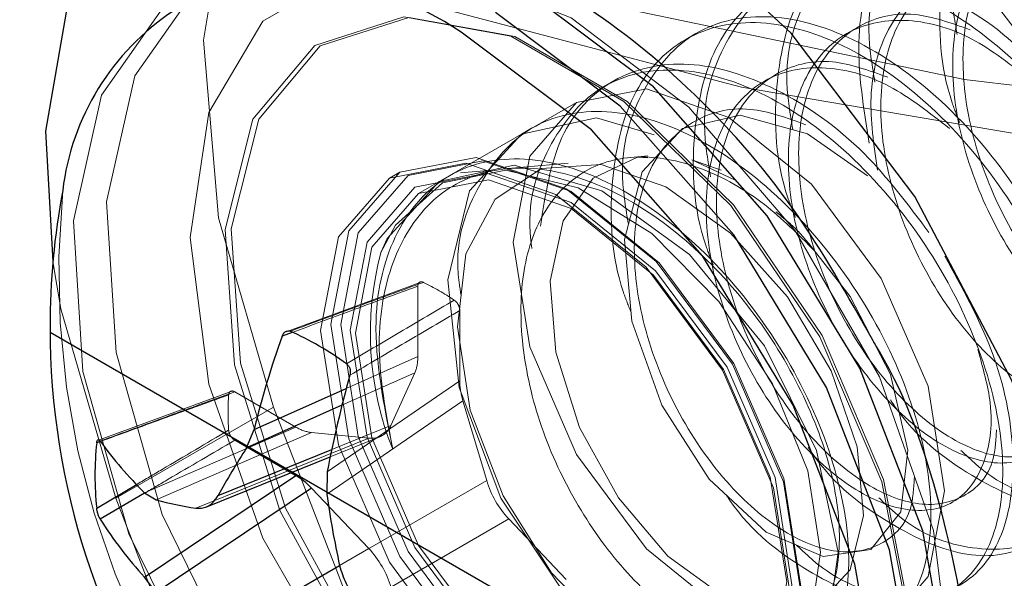
# Model space of a CAD drawing. Units: inches. Extents: x 3.3 to 19.7, y 2 to 14.1.
# Drawn here: x 17.3 to 17.3, y 10.3 to 10.3 of the extents above; entities that cross this region are included whole.
import ezdxf

# ---------------------------------------------------------------- set-up
doc = ezdxf.new("R2010")
doc.units = ezdxf.units.IN
doc.header["$MEASUREMENT"] = 0
doc.linetypes.add('DOT2', pattern=[0.025, 0, -0.025])
doc.linetypes.add('HIDDEN', pattern=[0.07500000000000001, 0.05, -0.025])

msp = doc.modelspace()

# ---------------------------------------------------------------- linework, layer by layer
at = {"color": 7, "linetype": 'HIDDEN', "lineweight": 18}
for p, q in [((17.34331528527552, 10.34981656602717), (17.34321861579237, 10.34976075992241)), ((17.34254192941022, 10.34937011718906), (17.34244525992707, 10.3493143110843)), ((17.34219004261805, 10.34916697726789), (17.34070519935667, 10.34830979549873)), ((17.34176857354492, 10.34892366835095), (17.34167190406177, 10.34886786224619)), ((17.3428623955958, 10.34866462792639), (17.34270091039936, 10.3486498400254)), ((17.34211121129367, 10.3485958387164), (17.34154796189606, 10.34854425952209)), ((17.3435520396911, 10.34852849106694), (17.3432750997339, 10.34862704411009)), ((17.34367743943029, 10.34843746662233), (17.3432750997339, 10.34862704411009)), ((17.3405270090119, 10.34851001255397), (17.34043166970082, 10.34845497434121)), ((17.34135490930346, 10.34852658085749), (17.34109809253608, 10.34850306303038)), ((17.34214035683791, 10.34832761641682), (17.3420934063018, 10.34835472919614)), ((17.34071831779879, 10.34747337227761), (17.3394591792353, 10.34700704857252)), ((17.34069739586612, 10.34743724979183), (17.34069739586612, 10.34677385378722)), ((17.34109240722327, 10.3465458185846), (17.34109240722327, 10.34720921458921)), ((17.34002405449148, 10.34647379106406), (17.34069739586612, 10.34677385378722)), ((17.34066807766641, 10.34662057535495), (17.33998313174648, 10.34631534127059)), ((17.34066807766641, 10.34662057535495), (17.34044451684521, 10.34612638141626)), ((17.34109240722327, 10.3465458185846), (17.33984455050106, 10.34568989692757)), ((17.33894045120342, 10.34644677336824), (17.3376914489641, 10.34598709955333)), ((17.33954895620186, 10.34611065815763), (17.33897446952999, 10.34644230225406)), ((17.33984039769317, 10.34547981020957), (17.34112172542298, 10.34635869007948)), ((17.34134528624418, 10.34560637831082), (17.34112172542298, 10.34635869007948)), ((17.33785363120452, 10.34544110444875), (17.3393384744659, 10.34629828621791)), ((17.3393384744659, 10.34629828621791), (17.34080298533771, 10.34252366167391)), ((17.33954895620186, 10.34611065815763), (17.3381253880845, 10.34549174933891)), ((17.33823459654904, 10.34542391614414), (17.33969634874506, 10.34605942582848)), ((17.34023607231162, 10.34600600983037), (17.33969634874506, 10.34605942582848)), ((17.33988704716197, 10.34590041203974), (17.34044451684521, 10.34612638141626)), ((17.34023607231162, 10.34600600983037), (17.33860906015193, 10.34534650325203)), ((17.33897446952999, 10.34598615771853), (17.33950346696925, 10.34568077399712)), ((17.33987242598327, 10.34583033089836), (17.34033831571324, 10.34601917849846)), ((17.34134528624418, 10.34560637831082), (17.33996054913173, 10.34480700932475)), ((17.33969634874506, 10.34553557014316), (17.34023607231162, 10.34496583457548)), ((17.33785363120452, 10.34544110444875), (17.33906378033949, 10.3423220708419)), ((17.34016899366532, 10.34444597280308), (17.34155373077777, 10.34524534178914)), ((17.34209345434433, 10.34467560622146), (17.34155373077777, 10.34524534178914)), ((17.33996061956055, 10.34480681523827), (17.34023607231162, 10.34496583457548))]:
    msp.add_line(p, q, dxfattribs=at)
at = {"color": 7, "linetype": 'DOT2', "lineweight": 25, "ltscale": 0.3125}
msp.add_line((17.34987356314083, 10.33970653597815), (17.33723561450476, 10.34700226843172), dxfattribs=at)
at = {"color": 7, "linetype": 'Continuous', "lineweight": 25}
for p, q in [((17.33951389292531, 10.34700162258051), (17.33941989054733, 10.34696688336243)), ((17.33915642114809, 10.34608714554736), (17.34002405449148, 10.34647379106406)), ((17.33998313174648, 10.34631534127059), (17.33908576969628, 10.34591544767936)), ((17.33908576969628, 10.34591544767936), (17.33915642114809, 10.34608714554736)), ((17.33770626398636, 10.34597361836985), (17.33767511934393, 10.34596225700924)), ((17.33881750468552, 10.34546687483792), (17.33988704716197, 10.34590041203974)), ((17.33870354021706, 10.34535652506505), (17.33987242598327, 10.34583033089836)), ((17.33984455050106, 10.34568989692757), (17.33984039769317, 10.34547981020957)), ((17.3381253880845, 10.34469712296069), (17.33954895620186, 10.3456545136221)), ((17.33950346696925, 10.34568077399712), (17.33954895620186, 10.3456545136221)), ((17.33767511934393, 10.34534732305714), (17.33805591479073, 10.34557291757642)), ((17.33969634874506, 10.34553557014316), (17.33823459654904, 10.34455249958636)), ((17.33812524847125, 10.34548744561353), (17.3377086247336, 10.34524191531795)), ((17.3381253880845, 10.34549174933891), (17.33823459654904, 10.34542391614414)), ((17.33860906015193, 10.34402655771485), (17.33996061956055, 10.34480681523827)), ((17.33823459654904, 10.34455249958636), (17.3381253880845, 10.34469712296069))]:
    msp.add_line(p, q, dxfattribs=at)
at = {"color": 7, "linetype": 'HIDDEN', "lineweight": 18, "flags": 128}
for points in [[(17.36652084359724, 10.37346972299054), (17.36363013281597, 10.37453488885601), (17.3605064709692, 10.37535199432632), (17.35721331254976, 10.3759044406095), (17.35381755522703, 10.37618100523638), (17.35038818087842, 10.37617607003542), (17.34699485428225, 10.37588973526095), (17.34370650793785, 10.37532781755665), (17.34058994176141, 10.3745017317954), (17.33770846610333, 10.37342825919605), (17.33512061565322, 10.3721292064274), (17.33287896035808, 10.37063096262459), (17.33102903750936, 10.3689639633166), (17.32960842669214, 10.36716207215476), (17.32864598638836, 10.36526189300192), (17.3281612677416, 10.36330202635658), (17.32816411739261, 10.3613222852171), (17.32865447745313, 10.35936288631505), (17.32962238668208, 10.35746363314698), (17.33104818283929, 10.35566310740083), (17.33290290210717, 10.3539978852022), (17.3351488674655, 10.35250179410196), (17.33774045406765, 10.35120522589883), (17.34062501606988, 10.35013451925611), (17.34374395608622, 10.34931142465461), (17.3470339155437, 10.34875266255034), (17.35042806175715, 10.34846958371289), (17.35385744557744, 10.34846793864438), (17.35725240203384, 10.34874776076297), (17.3605439655178, 10.34930336572396), (17.36366527075974, 10.3501234668924), (17.36655291113921, 10.35119140462127), (17.36914822673564, 10.35248548467789), (17.37139849595403, 10.35397941894345), (17.37325800651848, 10.35564285943353), (17.37468898407775, 10.35744201479109), (17.37566235955856, 10.3593403367288), (17.37615835967855, 10.36129926247586), (17.37616690862366, 10.36327899814745), (17.37568783272946, 10.3652393271231), (17.37473086400898, 10.36714042701258), (17.37331544245538, 10.36894367861343), (17.37147032113516, 10.37061245042665)], [(17.36597035190469, 10.37315193090083), (17.36309687727024, 10.37419567244494), (17.35999109110945, 10.37498717713597), (17.35671898006902, 10.37550962838138), (17.35335006459373, 10.3757519259946), (17.34995592187009, 10.37570892203364), (17.34660866507179, 10.3753815301761), (17.3433794112173, 10.37477670630678), (17.34033677019228, 10.37390730073056), (17.33754538703925, 10.37279178515014), (17.33506456848582, 10.37145386020963), (17.33294702289281, 10.3699219519422), (17.33123774039335, 10.36822860782035), (17.32997303701653, 10.36640980524063), (17.32917978310389, 10.36450418713501), (17.32887483241256, 10.36255224094924), (17.32906466403432, 10.36059543843208), (17.32974524473844, 10.35867535451167), (17.33090211466316, 10.35683278397966), (17.33251069453517, 10.35510687475043), (17.33453680788953, 10.35353429611049), (17.3369374071952, 10.35214845962968), (17.33966148845835, 10.35097880928692), (17.34265117487137, 10.35005019589291), (17.34584294648446, 10.34938234910088), (17.34916898977312, 10.34898945822331), (17.3525586384287, 10.3488798707607), (17.35593987476009, 10.3490559150476), (17.35924085980745, 10.34951385078393), (17.36239145965851, 10.35024394850281), (17.36532473553882, 10.35123069628622), (17.36797836601692, 10.35245312933685), (17.37029597110793, 10.35388527540365), (17.37222831014283, 10.35549670659763), (17.37373432795338, 10.35725318587366), (17.37478202714506, 10.35911739444305), (17.37534914792503, 10.36104972466191), (17.37542364104182, 10.36300912154933), (17.37500392378793, 10.36495395505627), (17.37409891362667, 10.36684290455249), (17.37272783872855, 10.36863583673949), (17.37091982944263, 10.37029465833694)], [(17.34835805665826, 10.34562017210902), (17.34777190379218, 10.34740734674017), (17.34686111756321, 10.34913770588673), (17.34569699471617, 10.35067579627706), (17.34437066329727, 10.35190121552193), (17.34298594911069, 10.35271803726629), (17.34165124818928, 10.35306232034635), (17.34047104150558, 10.35290711413185), (17.33953771615557, 10.35226456823322), (17.33892433325628, 10.35118498142475), (17.33867890868965, 10.3497528642345), (17.33882065439824, 10.34808032342321), (17.3393384744659, 10.34629828621791)], [(17.33892445415436, 10.35047427957292), (17.33862649737049, 10.35026130390297), (17.33803266388483, 10.34941638536809), (17.33776838312113, 10.34823186313947), (17.33785713758505, 10.34681298721531), (17.33829104105296, 10.34528583094812), (17.33903153929759, 10.34378608887405), (17.34001283580025, 10.34244701965788), (17.34114773806037, 10.34138760547589), (17.34233540503167, 10.3407019799273), (17.3434703072918, 10.34045106385093), (17.34445160379446, 10.34065715224128), (17.34455868893768, 10.34071444116762)], [(17.34214000448782, 10.3499652317084), (17.3410319015366, 10.35040225776805), (17.34003226742285, 10.35039116835639), (17.33923895329849, 10.3499330489823), (17.33872961427735, 10.34907274356202), (17.3385541080116, 10.3478944647842), (17.33872961427735, 10.34651355078515), (17.33923895329849, 10.3450651750485), (17.34003226742285, 10.34369111468277), (17.3410319015366, 10.34252587229021), (17.34214000448782, 10.34168350991492), (17.34324810743904, 10.34124648385528), (17.34424774155281, 10.34125757326694), (17.34504105567718, 10.34171569264103), (17.34555039469831, 10.3425759980613), (17.34572590096404, 10.34375427683912), (17.34555039469831, 10.34513519083818), (17.34504105567718, 10.34658356657483), (17.34424774155281, 10.34795762694055), (17.34324810743904, 10.34912286933312), (17.34214000448782, 10.3499652317084)], [(17.33861139970009, 10.35029355708325), (17.33831344291621, 10.35008058141331), (17.33771960943055, 10.34923566287842), (17.33745532866688, 10.3480511406498), (17.33754408313078, 10.34663226472565), (17.33797798659868, 10.34510510845845), (17.33871848484332, 10.34360536638438), (17.33969978134597, 10.34226629716822), (17.3408346836061, 10.34120688298622), (17.3420223505774, 10.34052125743763), (17.34315725283752, 10.34027034136126), (17.34413854934018, 10.34047642975162), (17.34426872009048, 10.3405472659149)], [(17.34210443011802, 10.34207220289088), (17.341055159749, 10.34288012385698), (17.34011959410555, 10.34400487420099), (17.33939911624196, 10.34532456977086), (17.33897180111412, 10.3466962010744), (17.3388839549466, 10.34797113057682), (17.33914509723472, 10.34901119988396), (17.33972692915953, 10.34970370134806), (17.34056640020391, 10.34997359169021), (17.3415725406545, 10.34979162410406), (17.34263631958155, 10.34917751760109), (17.34364246003214, 10.34819782014974), (17.34448193107652, 10.34695869717043), (17.34506376300132, 10.34559442686496), (17.34532490528945, 10.34425284908974), (17.34523705912192, 10.34307934461345), (17.34480974399409, 10.3422010808549), (17.3440892661305, 10.34171323131998), (17.34315370048705, 10.34166866207558), (17.34210443011802, 10.34207220289088)], [(17.34214000448782, 10.34211645706872), (17.34109740307963, 10.34291924304441), (17.34016778371162, 10.34403684469138), (17.3394518850669, 10.34534815252981), (17.33902728587188, 10.34671106600836), (17.33893999803773, 10.34797789230386), (17.33919948055563, 10.34901135113035), (17.33977761446853, 10.34969945118822), (17.34061174999629, 10.34996762615922), (17.34161149561152, 10.34978681512408), (17.34266851336414, 10.34917661176403), (17.34366825897935, 10.34820314108142), (17.34450239450711, 10.34697189372965), (17.34508052842001, 10.34561629446407), (17.34534001093794, 10.34428324349938), (17.34525272310376, 10.34311719759204), (17.34482812390877, 10.34224451590916), (17.34411222526402, 10.34175976705214), (17.34318260589604, 10.34171548108129), (17.34214000448782, 10.34211645706872)], [(17.34159556195866, 10.34785303433202), (17.34175003214169, 10.34686710154174), (17.34218992600575, 10.34585292060417), (17.34284827369763, 10.34496489137348), (17.3436248477492, 10.34433820825003), (17.34440142180077, 10.34406827805848), (17.34505976949267, 10.34419619522356), (17.34549966335671, 10.34470248551647), (17.34565413353976, 10.34551007082964), (17.34549966335671, 10.34649600361992), (17.34505976949267, 10.34751018455749), (17.34440142180077, 10.34839821378818), (17.3436248477492, 10.34902489691163), (17.34284827369763, 10.34929482710318), (17.34218992600575, 10.3491669099381), (17.34175003214169, 10.34866061964519), (17.34159556195866, 10.34785303433202)], [(17.34492829495616, 10.34847508723592), (17.34436340260057, 10.34887120723258), (17.3437307192809, 10.3490464185172), (17.34318699773512, 10.34892226165183), (17.34280765611345, 10.34851339040696), (17.34264308721282, 10.34787780373642), (17.34271098663028, 10.3471080159624), (17.34299365876878, 10.34631697230856), (17.34344071083141, 10.3456208540136), (17.34397672466791, 10.34512139079081), (17.34451273850442, 10.34489037340143), (17.34495979056706, 10.34495872416203), (17.34524246270555, 10.34531178930214), (17.34531036212301, 10.34589156986792), (17.34514579322238, 10.34660555153718), (17.34476645160072, 10.34734078908625), (17.34443227419367, 10.34776997754624), (17.34443227419367, 10.34776997754624)], [(17.34292329903493, 10.34886375439098), (17.34237846000945, 10.34902360943403), (17.34167177757599, 10.34886778921657), (17.34118354897037, 10.34833359587128), (17.34098074404575, 10.34749810750573), (17.3410868794872, 10.34648427166307), (17.34147843860967, 10.34544218767311), (17.34208845155996, 10.34452625539004), (17.34281669086997, 10.34387166921421), (17.34354493017996, 10.34357383597027), (17.34415494313027, 10.34367385008297), (17.34454650225272, 10.3441522373235), (17.34465263769419, 10.34493191958429), (17.34444983276957, 10.34588994932218), (17.34396160416393, 10.34687622720737), (17.34325492173047, 10.34773635338569), (17.34243001293731, 10.34833513345675), (17.34160510414415, 10.34857716059593), (17.34089842171069, 10.34842134037846), (17.34041019310507, 10.34788714703317), (17.34035051078646, 10.34775431591831), (17.34035051078646, 10.34775431591831)], [(17.34199770700861, 10.34318454962049), (17.34115010484256, 10.34386855132231), (17.34043154242275, 10.34483780273873), (17.33995141436384, 10.34594474412791), (17.3397828158104, 10.34702085369779), (17.33995141436384, 10.34790230352131), (17.34043154242275, 10.3484549008532), (17.34115010484256, 10.348594517759), (17.34199770700861, 10.34829989883041), (17.34284530917467, 10.3476158971286), (17.34356387159447, 10.34664664571217), (17.34404399965338, 10.34553970432299), (17.34421259820683, 10.34446359475311), (17.34404399965338, 10.34358214492959), (17.34356387159447, 10.3430295475977), (17.34284530917467, 10.34288993069191), (17.34199770700861, 10.34318454962049)], [(17.34209304631969, 10.34835493704317), (17.34124544415364, 10.34864955597176), (17.34052688173383, 10.34850993906596), (17.3400467536749, 10.34795734173407), (17.33987815512146, 10.34707589191055), (17.3400467536749, 10.34599978234067), (17.34052688173383, 10.34489284095149), (17.34124544415364, 10.34392358953507), (17.34209304631969, 10.34323958783325), (17.34294064848575, 10.34294496890467), (17.34365921090553, 10.34308458581046), (17.34413933896446, 10.34363718314235), (17.34430793751791, 10.34451863296587), (17.34413933896446, 10.34559474253575), (17.34365921090553, 10.34670168392493), (17.34294064848575, 10.34767093534136), (17.34209304631969, 10.34835493704317)], [(17.34214000448782, 10.34832781985726), (17.34296963654092, 10.34765831975577), (17.34367296463455, 10.34670961755234), (17.34414291344218, 10.34562614455741), (17.34430793751791, 10.34457284971277), (17.34414291344218, 10.34371008761037), (17.34367296463455, 10.34316920595934), (17.34296963654092, 10.34303254908795), (17.34214000448782, 10.34332092176607), (17.34131037243474, 10.34399042186755), (17.34060704434109, 10.34493912407099), (17.34013709553348, 10.34602259706591), (17.33997207145775, 10.34707589191055), (17.34013709553348, 10.34793865401295), (17.34060704434109, 10.34847953566398), (17.34131037243474, 10.34861619253538), (17.34214000448782, 10.34832781985726)], [(17.3428629575443, 10.34864665895052), (17.34276452381619, 10.34865134364895), (17.34234848913484, 10.34845418943366), (17.34206378978049, 10.34805314611383), (17.34194293496691, 10.34748559318123), (17.3419970059761, 10.34681682972185), (17.34222034575409, 10.34610675623502), (17.34258521118772, 10.34544523316385), (17.34305006118445, 10.34489476287753), (17.34356056260046, 10.34452377543909), (17.34405361292821, 10.34437050474639), (17.34447416771843, 10.34445549014573), (17.34476510092044, 10.34476743232924), (17.34489209763912, 10.34527815051009), (17.34483297642809, 10.34592459185157), (17.34458629571748, 10.34663879206885), (17.34417579383505, 10.3473370076921), (17.34364030127997, 10.34793711175643), (17.34303233264749, 10.34837188336391), (17.34242166715852, 10.34858371535553), (17.34186235784393, 10.34854609951008), (17.34142557309608, 10.34825733555258), (17.34114984628117, 10.34774194385623), (17.34107030706423, 10.34705468766706), (17.34119036423727, 10.34626878127355), (17.34149934162682, 10.34546441483479), (17.34195634413606, 10.34473817697106), (17.3425150354378, 10.34415850291893), (17.3431041151212, 10.343801624642), (17.34365664143699, 10.3437013135776), (17.34410647663857, 10.34387430892385), (17.34439567841508, 10.34429844460608), (17.34448842937655, 10.3449324918942), (17.34436735889459, 10.34569779249654), (17.34403654829573, 10.34651879472957), (17.34353182993412, 10.34729170432083), (17.34289848464593, 10.34793221007537), (17.34220598225635, 10.34836296239701), (17.34152699445673, 10.34853020004956), (17.34093091361798, 10.34841019744713), (17.34048796444509, 10.34801270170498), (17.34035051078646, 10.34775431591831), (17.34035051078646, 10.34775431591831)], [(17.34214000448782, 10.34342387174109), (17.34134448960571, 10.34406583981876), (17.34067008465305, 10.34497552829899), (17.34021946167039, 10.34601444535699), (17.3400612239219, 10.3470244252885), (17.34021946167039, 10.34785170780443), (17.34067008465305, 10.34837034664106), (17.34134448960571, 10.348501383737), (17.34214000448782, 10.34822486988224), (17.34293551936993, 10.34758290180456), (17.34360992432259, 10.34667321332434), (17.34406054730527, 10.34563429626634), (17.34421878505377, 10.34462431633483), (17.34406054730527, 10.3437970338189), (17.34360992432259, 10.34327839498227), (17.34293551936993, 10.34314735788633), (17.34214000448782, 10.34342387174109)], [(17.34011071869728, 10.34699585256286), (17.34026518888031, 10.34600991977258), (17.34070508274437, 10.34499573883501), (17.34136343043625, 10.34410770960431), (17.34214000448782, 10.34348102648086), (17.34291657853941, 10.34321109628931), (17.34357492623129, 10.34333901345439), (17.34401482009533, 10.3438453037473), (17.34416929027838, 10.34465288906047), (17.34401482009533, 10.34563882185075), (17.34357492623129, 10.34665300278832), (17.34291657853941, 10.34754103201901), (17.34214000448782, 10.34816771514246), (17.34136343043625, 10.34843764533402), (17.34070508274437, 10.34830972816893), (17.34026518888031, 10.34780343787602), (17.34011071869728, 10.34699585256286)], [(17.33726262748707, 10.34766801358679), (17.33733581113686, 10.34722314165405), (17.33785363120452, 10.34544110444875)]]:
    msp.add_lwpolyline(points, dxfattribs=at)
at = {"color": 7, "linetype": 'Continuous', "lineweight": 25, "flags": 128}
for points in [[(17.34687321339688, 10.34476299033985), (17.34628706053079, 10.346550164971), (17.34537627430183, 10.34828052411756), (17.34421215145479, 10.34981861450789), (17.34288582003589, 10.35104403375276), (17.34150110584931, 10.35186085549713), (17.3401664049279, 10.35220513857719), (17.33898619824422, 10.35204993236269), (17.33805287289418, 10.35140738646405), (17.3374394899949, 10.35032779965558), (17.33719406542827, 10.34889568246534), (17.33726262748707, 10.34766801358679)], [(17.34455868893768, 10.34071444116762), (17.34519210203909, 10.34130193324048), (17.345626005507, 10.34232811522717), (17.34571475997091, 10.3436445174285), (17.34545047920722, 10.34513417173195), (17.34485664572156, 10.34666471581543), (17.34398602422513, 10.34810015412041), (17.34291597325855, 10.34931294165422), (17.34174157154603, 10.35019531692221)], [(17.34426872009048, 10.3405472659149), (17.34487904758481, 10.34112121075081), (17.34531295105272, 10.3421473927375), (17.34540170551664, 10.34346379493883), (17.34513742475295, 10.34495344924229), (17.34454359126729, 10.34648399332576), (17.34367296977085, 10.34791943163075), (17.34260291880428, 10.34913221916455), (17.34142851709176, 10.35001459443254)], [(17.34381221688579, 10.34043010260859), (17.34383299537619, 10.34044020959136), (17.3445575289064, 10.34107108948466), (17.34498207766618, 10.34207514758048), (17.34506891863511, 10.34336316891076), (17.34481033561204, 10.34482070712791), (17.34422930483331, 10.34631825356504), (17.34337745343344, 10.34772274464935), (17.34233047214758, 10.34890938518447), (17.34118138985761, 10.34977273695138)]]:
    msp.add_lwpolyline(points, dxfattribs=at)
at = {"color": 7, "linetype": 'Continuous', "lineweight": 25}
for centre, radius, start, end in [((17.33957858012348, 10.3476125529079), 0.002689868797084691, 53.42538597993478, 116.0943245599797), ((17.33970835588014, 10.34805399967967), 0.002370948440524647, 123.6247312788581, 173.0827525238859), ((17.34426396932104, 10.34705050961077), 0.007028520373083659, 169.4320852606532, 180), ((17.34426396932104, 10.34705050961077), 0.007028520373083659, 180, 250.5625382066677), ((17.33837060983874, 10.34445121143933), 0.002797321918832741, 53.69280103466141, 66.31257549813733), ((17.34782239068908, 10.34397112827138), 0.008920569331464314, 160.3772530492242, 166.2782741943143), ((17.35119851172327, 10.34350339658787), 0.0115625783963226, 164.4732332005825, 169.0996495039622), ((17.34075469271893, 10.34816403404685), 0.003748912965230999, 215.6570899086121, 225.4644876675391), ((17.34045617601654, 10.34565479003319), 0.002798001457748822, 173.6911367444916, 186.3088632555083), ((17.34572133245996, 10.34164260502303), 0.007892266946604498, 147.2212709564884, 151.0164097351298), ((17.33934822082429, 10.34986637884184), 0.004579916358066636, 255.9272420440089, 260.7123129548581), ((17.34924324421901, 10.34681187866768), 0.009496732552071504, 188.0632374061713, 192.1874962442737), ((17.34086191675468, 10.34722236040517), 0.003723629051568061, 212.1311364769111, 222.7004689155554)]:
    msp.add_arc(centre, radius, start, end, dxfattribs=at)
at = {"color": 7, "linetype": 'HIDDEN', "lineweight": 18}
for centre, radius, start, end in [((17.34515804839805, 10.34756665047557), 0.007841565955163034, 174.3435156617354, 245.6511078056158), ((17.34318538196644, 10.34699418196542), 0.002935012475851979, 164.9899588401029, 201.8600890377728), ((17.33957648552894, 10.34510595977457), 0.002642277629969391, 56.39669763903506, 63.60867889353791), ((17.34155453876251, 10.3462474938618), 0.002642921065725975, 176.3945950930114, 183.6054049070244)]:
    msp.add_arc(centre, radius, start, end, dxfattribs=at)
for centre, major_axis, ratio, start_param, end_param in [((17.3403079858177, 10.34699963273004), (-0.000277073753162892, 0.0004749550173035166), 0.5761059599189574, 3.530207336168909, 3.920727328048651), ((17.34148181727169, 10.34632199425558), (-0.0002764877108230397, 0.0004739076301499037), 0.5786287462344101, 0.7812741350824046, 1.171794126962709), ((17.33954810987511, 10.34656082308262), (-0.0002727419642349306, 0.0004774562495354497), 0.5761049764977263, 2.362619784069168, 2.753139775943612), ((17.34008542330696, 10.34650764561355), (-0.00027559048852974, 0.0004773874690374425), 0.573681117864587, 2.751241844319822, 3.532103924076957), ((17.34170437978242, 10.34557304193388), (-0.0002738233755858934, 0.000474328397577018), 0.5811058414760532, 1.180447607951566, 1.961309687707771), ((17.34008542330696, 10.34463813443075), (-0.0002738233755858934, 0.0004743283975785845), 0.5811058414746136, 4.322040261543008, 5.102902341300714)]:
    msp.add_ellipse(centre, major_axis=major_axis, ratio=ratio, start_param=start_param, end_param=end_param, dxfattribs=at)
at = {"color": 7, "linetype": 'Continuous', "lineweight": 25}
msp.add_ellipse((17.33954810987511, 10.34520532584519), major_axis=(-0.0002721274332248918, 0.0004764253085415964), ratio=0.5786277498371623, start_param=5.111554405300451, end_param=5.502074397174732, dxfattribs=at)
at = {"color": 7, "linetype": 'HIDDEN', "lineweight": 18}
for points, knots in [([(17.3498345855162, 10.34907314587838), (17.34969679950457, 10.34938873590523), (17.34941260980813, 10.35003965418684), (17.34868466491373, 10.35090635435312), (17.34784463854991, 10.35152124560404), (17.34699780485316, 10.35177031517175), (17.34627571324502, 10.35161130848502), (17.34577081877355, 10.35106334435946), (17.34558311663381, 10.3502090474767), (17.34561135255182, 10.34944798911971), (17.34577263460483, 10.34903854768989), (17.34579712829168, 10.34897636637479)], [0, 0, 0, 0, 0.1159007864367247, 0.2390504589106016, 0.3622001313844876, 0.4853498038583593, 0.6084994763322222, 0.7316491488061038, 0.8547988212799728, 0.9779484937538501, 1, 1, 1, 1]), ([(17.34577326399679, 10.34980554524005), (17.34574850782816, 10.34995079162046), (17.34566444943257, 10.35044396881083), (17.345885896206, 10.35111444859516), (17.3463674503381, 10.35166837445051), (17.34709579594739, 10.35182578370267), (17.34794095397887, 10.35157714214346), (17.34878142900261, 10.35096213629313), (17.34950925725704, 10.35009546591972), (17.34979346179298, 10.34944454384772), (17.34993125499935, 10.34912895198315)], [0, 0, 0, 0, 0.05673061799408011, 0.1926261206045271, 0.3285216232149902, 0.4644171258254316, 0.6003126284358797, 0.736208131046346, 0.872103633656804, 1, 1, 1, 1]), ([(17.34669258773694, 10.34725900081188), (17.34670451662438, 10.34724086515488), (17.34691858370533, 10.34691541593148), (17.34746774712275, 10.34650466140809), (17.34820235646837, 10.34618039362624), (17.34883321923436, 10.34628893808047), (17.34923523652665, 10.3467791127216), (17.34934565932626, 10.34758019314598), (17.34913876348432, 10.34856379037207), (17.34863909450469, 10.34957649947072), (17.34791529463137, 10.35045973316118), (17.34707006850352, 10.35107484637057), (17.34622532012929, 10.35132384026892), (17.34550008699513, 10.35116491430118), (17.34500567330518, 10.35061670296901), (17.34478418866378, 10.3497821507531), (17.34489373375528, 10.34910879777754), (17.3449466307395, 10.34878365001203)], [0, 0, 0, 0, 0.004217422126699909, 0.07568276988538242, 0.1471481176440745, 0.2186134654027642, 0.290078813161446, 0.3615441609201333, 0.4330095086788164, 0.5044748564375061, 0.5759402041961933, 0.6474055519548862, 0.7188708997135697, 0.7903362474722494, 0.8618015952309392, 0.9332669429896218, 0.9999999999999999, 0.9999999999999999, 0.9999999999999999, 0.9999999999999999]), ([(17.34499990813149, 10.34935909640194), (17.34497515153564, 10.34950434280012), (17.34489109168945, 10.34999752005082), (17.34511256118979, 10.35066799888991), (17.3455940184308, 10.35122192877509), (17.34632272340093, 10.35137932308093), (17.34716654088023, 10.35113073727721), (17.34801201875188, 10.35051552335123), (17.34873574254494, 10.34963228443248), (17.34923546410181, 10.34861969696357), (17.34944222571504, 10.34763561844679), (17.349332287253, 10.34683634155545), (17.34892846683919, 10.34633943407285), (17.34830433222167, 10.34625601745146), (17.34772895473869, 10.3464305798626), (17.3474211895498, 10.34672194362503), (17.34735536528353, 10.34678425998363)], [0, 0, 0, 0, 0.0328978153539148, 0.1117029704955789, 0.1905081256372511, 0.2693132807789114, 0.3481184359205756, 0.4269235910622503, 0.5057287462039202, 0.5845339013455924, 0.6633390564872564, 0.7421442116289205, 0.8209493667705884, 0.8997545219122607, 0.9785596770539349, 1, 1, 1, 1]), ([(17.3442265522662, 10.34891264756383), (17.34420179609754, 10.34905789394424), (17.34411773770197, 10.34955107113461), (17.3443391844754, 10.35022155091895), (17.34482073860748, 10.35077547677429), (17.3455490842168, 10.35093288602646), (17.34639424224827, 10.35068424446724), (17.34723471727199, 10.35006923861691), (17.34796254552645, 10.34920256824351), (17.34824675006236, 10.3485516461715), (17.34838454326875, 10.34823605430693)], [0, 0, 0, 0, 0.0567306179940971, 0.1926261206045427, 0.3285216232150022, 0.4644171258254413, 0.600312628435887, 0.7362081310463517, 0.8721036336568062, 1, 1, 1, 1]), ([(17.347442497223, 10.35074354785734), (17.34726479668873, 10.35080758835986), (17.34687158648021, 10.35094929518959), (17.34634940358695, 10.35080748962631), (17.3459609091414, 10.35039511705517), (17.34579345419438, 10.34974199333796), (17.34586435502423, 10.34895334075468), (17.34615560315666, 10.34814234816087), (17.34661574262804, 10.34742870919639), (17.34716624898585, 10.34691754787835), (17.34772016710223, 10.34667905277823), (17.34817007129793, 10.34675809016047), (17.34844050285181, 10.34703154261063), (17.34845855449413, 10.34732955069169), (17.34846430611151, 10.3474245020777)], [0, 0, 0, 0, 0.07302046072019387, 0.1615774015813405, 0.2501343424425492, 0.3386912833037585, 0.4272482241649677, 0.515805165026171, 0.6043621058873885, 0.6929190467485884, 0.7814759876098039, 0.8700329284710346, 0.9585898693322366, 1, 1, 1, 1]), ([(17.34838871987945, 10.34778156371318), (17.34836873690799, 10.34789426999249), (17.3482925513349, 10.34832396547055), (17.34785305244123, 10.34913407243004), (17.34714529883637, 10.35001220760266), (17.34629595855517, 10.35062868261665), (17.3454516205259, 10.35087732781448), (17.34472886016519, 10.35071843484419), (17.34422414503645, 10.35017044022273), (17.34403639427843, 10.34931615160715), (17.34406464118645, 10.34855509138139), (17.34422592292239, 10.34814565000548), (17.34425041656106, 10.34808346869857)], [0, 0, 0, 0, 0.04166004266657747, 0.1588299432743251, 0.2759998438820684, 0.3931697444898213, 0.5103396450975586, 0.6275095457052896, 0.7446794463130373, 0.861849346920773, 0.9790192475285165, 1, 1, 1, 1]), ([(17.34802171841735, 10.35026088258835), (17.34783457014034, 10.35040840446211), (17.34743781450717, 10.35072115184811), (17.34680777098407, 10.35088009665289), (17.34625262182675, 10.35075763191483), (17.34586426888682, 10.35033771771336), (17.34569678007392, 10.34968661178809), (17.34576767486171, 10.34889742966739), (17.34605898102818, 10.34808653743129), (17.34651889440554, 10.34737302657339), (17.3470702471054, 10.34686125247135), (17.34762100594758, 10.34662508040065), (17.34808270089807, 10.34669543844921), (17.34836747462964, 10.34706028288928), (17.34845333094573, 10.34759092321756), (17.34833625622757, 10.34800791971638), (17.3482878737856, 10.34818024820217)], [0, 0, 0, 0, 0.06566443652323, 0.1392090566142206, 0.2127536767052222, 0.2862982967962201, 0.3598429168872195, 0.4333875369782179, 0.5069321570692102, 0.5804767771602155, 0.6540213972512061, 0.7275660173422097, 0.8011106374332271, 0.8746552575242195, 0.9481998776152177, 1, 1, 1, 1]), ([(17.3434531964009, 10.34846619872573), (17.34342843614606, 10.34861144020931), (17.343344363876, 10.34910460077274), (17.34356602802396, 10.34977534105517), (17.34404665542887, 10.35032815633568), (17.34477843819091, 10.35048968461604), (17.34561077433863, 10.35022567751887), (17.34625606397111, 10.34982058500039), (17.34653003482916, 10.34947614334528), (17.3465716761699, 10.3494237910169)], [0, 0, 0, 0, 0.07459007647821272, 0.2532670641644061, 0.4319440518506207, 0.6106210395368069, 0.7892980272230018, 0.9679750149092207, 1, 1, 1, 1]), ([(17.3466691413577, 10.35029709901923), (17.34649144082343, 10.35036113952175), (17.34609823061491, 10.35050284635148), (17.34557604772165, 10.3503610407882), (17.3451875532761, 10.34994866821707), (17.34502009832908, 10.34929554449985), (17.34509099915893, 10.34850689191657), (17.34538224729136, 10.34769589932276), (17.34584238676274, 10.34698226035828), (17.34639289312055, 10.34647109904024), (17.34694681123694, 10.34623260394013), (17.34739671543263, 10.34631164132236), (17.34766714698651, 10.34658509377252), (17.34768519862883, 10.34688310185359), (17.34769095024621, 10.34697805323959)], [0, 0, 0, 0, 0.07302046072019282, 0.1615774015813382, 0.2501343424425456, 0.3386912833037536, 0.4272482241649616, 0.5158051650261636, 0.6043621058873798, 0.6929190467485784, 0.7814759876097926, 0.8700329284710221, 0.9585898693322228, 1, 1, 1, 1]), ([(17.34514587600634, 10.34636610313567), (17.34515780489378, 10.34634796747866), (17.34537187197469, 10.34602251825527), (17.3459210353966, 10.34561176373177), (17.34665564472208, 10.34528749595039), (17.34728650756209, 10.34539604040289), (17.34768852457841, 10.34588621505048), (17.34779894840783, 10.34668729545075), (17.34759204872263, 10.34767089276679), (17.34709239408626, 10.34868360152977), (17.34636854068315, 10.34956683647296), (17.34552351433122, 10.35018194500711), (17.34467802038308, 10.3504309563537), (17.34395556976866, 10.35027196526821), (17.34345077157369, 10.34972399695879), (17.34326304333421, 10.34886970121024), (17.34329128515199, 10.34810864259687), (17.34345256703479, 10.34769920117444), (17.34347706069576, 10.34763701986046)], [0, 0, 0, 0, 0.004144768215090027, 0.07437897597801227, 0.1446131837409433, 0.2148473915038721, 0.285081599266793, 0.3553158070297193, 0.425550014792641, 0.4957842225555704, 0.5660184303184966, 0.636252638081428, 0.7064868458443511, 0.7767210536072694, 0.8469552613701983, 0.9171894691331199, 0.9874236768960463, 1, 1, 1, 1]), ([(17.34724836255205, 10.34981443375024), (17.34706119692039, 10.34996195890431), (17.34666440449523, 10.35027471324459), (17.34603466236234, 10.35043360108175), (17.34547834229693, 10.35031135766424), (17.34509436043603, 10.34989061725821), (17.34491712877206, 10.34926576031954), (17.34498959315691, 10.34876575499854), (17.34502377242638, 10.34852991753668)], [0, 0, 0, 0, 0.1543228827325163, 0.3271655717564518, 0.5000082607804132, 0.6728509498043659, 0.8456936388283224, 0.9999999999999999, 0.9999999999999999, 0.9999999999999999, 0.9999999999999999]), ([(17.3426798405356, 10.34801974988762), (17.34265508393972, 10.3481649962858), (17.34257102409356, 10.3486581735365), (17.34279249359389, 10.34932865237559), (17.3432739508349, 10.34988258226077), (17.34400265580504, 10.3500399765666), (17.34484647328433, 10.34979139076288), (17.34569195115596, 10.3491761768369), (17.34641567494905, 10.34829293791815), (17.3469153965059, 10.34728035044925), (17.34712215811915, 10.34629627193246), (17.34701221965708, 10.34549699504113), (17.34660839924328, 10.34500008755852), (17.34598426462577, 10.34491667093714), (17.34540888714277, 10.34509123334828), (17.34510112195388, 10.34538259711071), (17.34503529768763, 10.34544491346931)], [0, 0, 0, 0, 0.0328978153539148, 0.111702970495579, 0.1905081256372511, 0.2693132807789115, 0.3481184359205756, 0.4269235910622509, 0.5057287462039202, 0.5845339013455924, 0.6633390564872564, 0.7421442116289206, 0.8209493667705884, 0.8997545219122606, 0.9785596770539349, 1, 1, 1, 1]), ([(17.3458957854924, 10.34985065018112), (17.34571808495813, 10.34991469068365), (17.34532487474961, 10.35005639751337), (17.34480269185633, 10.34991459195009), (17.3444141974108, 10.34950221937896), (17.34424674246378, 10.34884909566174), (17.34431764329361, 10.34806044307846), (17.34460889142606, 10.34724945048465), (17.34506903089744, 10.34653581152017), (17.34561953725525, 10.34602465020214), (17.34617345537164, 10.34578615510202), (17.34662335956733, 10.34586519248425), (17.34689379112119, 10.34613864493442), (17.34691184276353, 10.34643665301548), (17.34691759438089, 10.34653160440148)], [0, 0, 0, 0, 0.07302046072017562, 0.161577401581321, 0.2501343424425285, 0.3386912833037364, 0.4272482241649457, 0.5158051650261464, 0.6043621058873626, 0.6929190467485612, 0.7814759876097755, 0.870032928471005, 0.9585898693322071, 1, 1, 1, 1]), ([(17.34437252014104, 10.34591965429756), (17.34438444902849, 10.34590151864055), (17.34459851610939, 10.34557606941716), (17.3451476795313, 10.34516531489366), (17.34588228885678, 10.34484104711228), (17.34651315169679, 10.34494959156478), (17.34691516871311, 10.34543976621238), (17.34702559254253, 10.34624084661265), (17.34681869285733, 10.34722444392868), (17.34631903822097, 10.34823715269166), (17.34559518481785, 10.34912038763485), (17.34475015846592, 10.349735496169), (17.34390466451776, 10.34998450751559), (17.34318221390336, 10.3498255164301), (17.34267741570839, 10.34927754812068), (17.34248968746891, 10.34842325237213), (17.34251792928669, 10.34766219375876), (17.34267921116947, 10.34725275233634), (17.34270370483046, 10.34719057102236)], [0, 0, 0, 0, 0.004144768215090608, 0.07437897597801221, 0.1446131837409432, 0.214847391503872, 0.2850815992667928, 0.3553158070297191, 0.4255500147926413, 0.4957842225555701, 0.5660184303184962, 0.6362526380814282, 0.7064868458443506, 0.7767210536072694, 0.8469552613701983, 0.9171894691331199, 0.9874236768960463, 1, 1, 1, 1]), ([(17.34647500668676, 10.34936798491213), (17.34628785840974, 10.34951550678589), (17.34589110277655, 10.3498282541719), (17.34526105925345, 10.34998719897667), (17.34470591009615, 10.34986473423861), (17.34431755715622, 10.34944482003715), (17.34415006834332, 10.34879371411187), (17.34422096313111, 10.34800453199118), (17.34451226929756, 10.34719363975508), (17.34497218267492, 10.34648012889717), (17.3455235353748, 10.34596835479514), (17.34607429421696, 10.34573218272443), (17.34653598916747, 10.345802540773), (17.34682076289905, 10.34616738521306), (17.34690661921513, 10.34669802554134), (17.34678954449697, 10.34711502204016), (17.34674116205499, 10.34728735052595)], [0, 0, 0, 0, 0.06566443652319003, 0.1392090566141836, 0.2127536767051883, 0.2862982967961903, 0.3598429168871918, 0.4333875369781933, 0.5069321570691887, 0.5804767771601971, 0.6540213972511907, 0.7275660173421984, 0.8011106374332176, 0.8746552575242131, 0.9481998776152145, 1, 1, 1, 1]), ([(17.34185120165557, 10.34800214322065), (17.34189775612633, 10.34829989769363), (17.3419909645067, 10.34889604263334), (17.3425080204889, 10.34943235207888), (17.34322813869919, 10.34959519531125), (17.34407033686191, 10.34934205293753), (17.34489116752716, 10.3487674168694), (17.34531226251799, 10.34820452330416), (17.34550715203401, 10.34794400713349)], [0, 0, 0, 0, 0.1703013571632055, 0.340966472435095, 0.5116315877069588, 0.6822967029788309, 0.8529618182507271, 0.9999999999999999, 0.9999999999999999, 0.9999999999999999, 0.9999999999999999]), ([(17.34570165082146, 10.34892153607403), (17.34551450254444, 10.34906905794779), (17.34511774691125, 10.34938180533379), (17.34448770338815, 10.34954075013856), (17.34393255423085, 10.34941828540051), (17.34354420129092, 10.34899837119904), (17.34337671247802, 10.34834726527376), (17.34344760726581, 10.34755808315307), (17.34373891343227, 10.34674719091697), (17.34419882680962, 10.34603368005906), (17.3447501795095, 10.34552190595703), (17.34530093835166, 10.34528573388633), (17.34576263330218, 10.34535609193489), (17.34604740703375, 10.34572093637496), (17.34613326334983, 10.34625157670324), (17.34601618863165, 10.34666857320205), (17.34596780618969, 10.34684090168784)], [0, 0, 0, 0, 0.06566443652323, 0.1392090566142206, 0.2127536767052222, 0.2862982967962201, 0.3598429168872195, 0.4333875369782179, 0.5069321570692102, 0.5804767771602155, 0.6540213972512061, 0.7275660173422097, 0.8011106374332271, 0.8746552575242195, 0.9481998776152177, 1, 1, 1, 1]), ([(17.3451224296271, 10.34940420134301), (17.34494472909283, 10.34946824184554), (17.34455151888429, 10.34960994867526), (17.34402933599103, 10.34946814311198), (17.34364084154548, 10.34905577054085), (17.34347338659849, 10.34840264682364), (17.34354428742831, 10.34761399424035), (17.34383553556076, 10.34680300164655), (17.34429567503214, 10.34608936268207), (17.34484618138995, 10.34557820136403), (17.34540009950634, 10.34533970626391), (17.34585000370203, 10.34541874364615), (17.34612043525589, 10.34569219609631), (17.34613848689821, 10.34599020417737), (17.34614423851559, 10.34608515556338)], [0, 0, 0, 0, 0.07302046072019387, 0.1615774015813405, 0.2501343424425492, 0.3386912833037585, 0.4272482241649677, 0.515805165026171, 0.6043621058873885, 0.6929190467485884, 0.7814759876098039, 0.8700329284710346, 0.9585898693322366, 1, 1, 1, 1]), ([(17.34359916427574, 10.34547320545945), (17.34361109316319, 10.34545506980244), (17.34382516024422, 10.34512962057902), (17.34437432365388, 10.34471886605936), (17.34510893303424, 10.34439459826075), (17.34573979567253, 10.34450314277657), (17.34614181344083, 10.3449933171881), (17.34625223446414, 10.34579439846931), (17.34604534525137, 10.34677799249766), (17.34554565153141, 10.34779071353043), (17.34482194399028, 10.34867390268217), (17.34397637327392, 10.34928918211233), (17.3431329109215, 10.34953755566633), (17.34240287828861, 10.34938094485521), (17.34192637657184, 10.3488240932409), (17.34171616146321, 10.34823562507212), (17.3417638017876, 10.34784365357236), (17.34177001343876, 10.34779254581318)], [0, 0, 0, 0, 0.004467692549803448, 0.08017393967390055, 0.1558801867980077, 0.2315864339221126, 0.3072926810462088, 0.382998928170311, 0.4587051752944087, 0.5344114224185135, 0.6101176695426155, 0.6858239166667237, 0.7615301637908217, 0.8372364109149159, 0.9129426580390207, 0.9886489051631179, 1, 1, 1, 1]), ([(17.3443490737618, 10.34895775250491), (17.34417137322751, 10.34902179300743), (17.34377816301899, 10.34916349983716), (17.34325598012574, 10.34902169427387), (17.34286748568018, 10.34860932170274), (17.34270003073319, 10.34795619798553), (17.34277093156301, 10.34716754540225), (17.34306217969546, 10.34635655280844), (17.34352231916684, 10.34564291384396), (17.34407282552465, 10.34513175252592), (17.34462674364104, 10.3448932574258), (17.34507664783673, 10.34497229480804), (17.3453470793906, 10.3452457472582), (17.34536513103291, 10.34554375533926), (17.34537088265029, 10.34563870672527)], [0, 0, 0, 0, 0.07302046072019282, 0.1615774015813382, 0.2501343424425456, 0.3386912833037536, 0.4272482241649616, 0.5158051650261636, 0.6043621058873798, 0.6929190467485784, 0.7814759876097926, 0.8700329284710221, 0.9585898693322228, 1, 1, 1, 1]), ([(17.34110426469761, 10.34734809756729), (17.34109358670029, 10.34741751090444), (17.34102983389026, 10.34783194211007), (17.34125156315543, 10.34843305062093), (17.34172568989452, 10.34899040990696), (17.3424563596214, 10.34914688167919), (17.34329964857558, 10.34889855660905), (17.3441452757909, 10.34828322228235), (17.34486893073442, 10.34740020423291), (17.34536877834583, 10.34638685368749), (17.34557510459047, 10.34540560660747), (17.34546678154822, 10.34459576704556), (17.34505693482375, 10.3441382788085), (17.34464193867965, 10.34397926563472), (17.34438137153528, 10.34408958286112), (17.34436448266311, 10.3440967331622)], [0, 0, 0, 0, 0.01785082603186579, 0.1065780678106647, 0.1953053095894742, 0.2840325513682695, 0.3727597931470692, 0.4614870349258806, 0.5502142767046868, 0.6389415184834947, 0.7276687602622951, 0.8163960020410947, 0.9051232438198983, 0.9938504855987071, 1, 1, 1, 1]), ([(17.34046140908624, 10.34590135536369), (17.34040399813315, 10.34620251289701), (17.34028857611478, 10.34680797593973), (17.34039784823404, 10.3476041419311), (17.34072721575346, 10.34820346621773), (17.34124321234302, 10.34853790483641), (17.34189755217788, 10.34857865319773), (17.3426121078324, 10.34832951776645), (17.34331045762, 10.34782899441084), (17.34392239782594, 10.34714305509214), (17.34437878468035, 10.34635710140003), (17.34464501762371, 10.34556974778895), (17.34469209180736, 10.34486828676631), (17.34453270325289, 10.34434490647267), (17.3441886006356, 10.34404958264914), (17.34371493176096, 10.34402323125102), (17.34317257477079, 10.34426383017703), (17.342630049362, 10.34473769227912), (17.34216267688383, 10.34539700513876), (17.34181688351925, 10.34615533609949), (17.34165117590189, 10.34693586270222), (17.34167115829259, 10.34764581944928), (17.3418898605752, 10.34821047988208), (17.34227610286199, 10.34857170554924), (17.34278809011367, 10.34869492384949), (17.34337349791573, 10.34857411311422), (17.34394601328215, 10.34825422005806), (17.3442777696742, 10.34792384073948), (17.34443227419367, 10.34776997754624)], [0, 0, 0, 0, 0.04303101744929154, 0.08651183475114116, 0.1293886923219071, 0.1719169713489198, 0.21414447131181, 0.2557178458856765, 0.2972915246973634, 0.3379055828964902, 0.3785537409661984, 0.4184931031120916, 0.4581904092181042, 0.4974786034245981, 0.5362223663343051, 0.5748584525576638, 0.6126449576368045, 0.6504627689372161, 0.6874594070993069, 0.7243285848130337, 0.7606720680604809, 0.796589724244414, 0.8322805116402504, 0.8672430024595742, 0.902233177743008, 0.9362803061155355, 0.9703246691836173, 1, 1, 1, 1]), ([(17.34046140908624, 10.34590135536369), (17.34037799758413, 10.34631787206934), (17.34022383760015, 10.34708767248101), (17.34046180250954, 10.34799427425937), (17.34095672975392, 10.3485419049136), (17.34168182563785, 10.34870098498556), (17.34252660945856, 10.34845195534827), (17.34337183105077, 10.34783683099045), (17.3440956136202, 10.34695367763263), (17.34459535635103, 10.34594065835186), (17.34480197449207, 10.34495822152162), (17.34469258874477, 10.34415280969597), (17.34428670094415, 10.34367880026407), (17.34378345107492, 10.34354092986987), (17.34342543069221, 10.34371078615984), (17.34331445191897, 10.34376343802995)], [0, 0, 0, 0, 0.09336127239646341, 0.1725490117228872, 0.251736751049319, 0.3309244903757388, 0.4101122297021626, 0.4892999690285975, 0.5684877083550264, 0.6476754476814582, 0.726863187007882, 0.8060509263343058, 0.8852386656607331, 0.964426404987165, 1, 1, 1, 1]), ([(17.34443227419367, 10.34776997754624), (17.34437597109224, 10.3478402343426), (17.34426186064885, 10.34798262497437), (17.34413199979747, 10.34808484534162), (17.34406621343805, 10.3481366292761)], [0, 0, 0, 0, 0.4934088394161331, 1, 1, 1, 1]), ([(17.34565760476512, 10.34771863377932), (17.34581937560189, 10.34742559554403), (17.34616245837321, 10.34680412153871), (17.34634515550193, 10.34584825843644), (17.34623984111119, 10.34505096552701), (17.34583478085225, 10.34455352608238), (17.345210981544, 10.34447025332718), (17.34463552727127, 10.34464478279129), (17.34432776538272, 10.34493614796974), (17.34426194182234, 10.3449984646312)], [0, 0, 0, 0, 0.1447407038075682, 0.3069653515973234, 0.4691899993870786, 0.6314146471768411, 0.7936392949666143, 0.955863942756389, 1, 1, 1, 1]), ([(17.33949442495092, 10.3470128612029), (17.33970212778181, 10.34708935065074), (17.34012101445193, 10.347243611476), (17.34053982908307, 10.34739601955105), (17.34075097660349, 10.34747285685505)], [0, 0, 0, 0, 0.4958449282645738, 1, 1, 1, 1]), ([(17.34075097660349, 10.34747285685505), (17.34074452877813, 10.34747530134857), (17.34073163158421, 10.34748019092065), (17.34071507066931, 10.34747682343169), (17.34070312569353, 10.34746573961641), (17.34069794605132, 10.34745103028131), (17.34069752585498, 10.34744050562307), (17.34069739586612, 10.34743724979183)], [0, 0, 0, 0, 0.2255496587621977, 0.4511532992208261, 0.6755815286455008, 0.8996402762551591, 1, 1, 1, 1]), ([(17.34769330591031, 10.34747938818698), (17.34775699022827, 10.34723734224354), (17.34790710932483, 10.34666678233931), (17.34777917044113, 10.34594519665026), (17.34738347562967, 10.34544606557052), (17.346757143488, 10.34536325030867), (17.34618226926368, 10.34553767500146), (17.34587448244526, 10.34582904468287), (17.34580865355293, 10.34589136230742)], [0, 0, 0, 0, 0.1470974901507952, 0.3467437987129796, 0.546390107275173, 0.7460364158373777, 0.9456827243995877, 1, 1, 1, 1]), ([(17.34069739586612, 10.34743724979183), (17.34048679661209, 10.34736015808278), (17.34009236680997, 10.3472157735849), (17.3396977913566, 10.34706970177097), (17.33951389292531, 10.34700162258051)], [0, 0, 0, 0, 0.5339334220717935, 1, 1, 1, 1]), ([(17.34103882648587, 10.34730668465503), (17.34086883604374, 10.34720608891971), (17.34053165539413, 10.34700655455205), (17.34019424744233, 10.34680525706542), (17.34002694452764, 10.34670544419482)], [0, 0, 0, 0, 0.5041524249456175, 1, 1, 1, 1]), ([(17.34109240722327, 10.34720921458921), (17.34109177154522, 10.34721710036181), (17.34109050003694, 10.34723287379487), (17.34108053608472, 10.34725863752962), (17.34106587411391, 10.34728216370381), (17.34105096304204, 10.34729802162002), (17.34104169391788, 10.34730463789123), (17.34103882648587, 10.34730668465503)], [0, 0, 0, 0, 0.2255496071582363, 0.4511532112328229, 0.675581177289013, 0.8996400416343043, 1, 1, 1, 1]), ([(17.3400579038138, 10.34659856614355), (17.3402321988954, 10.34670189333036), (17.34057709679455, 10.3469063588226), (17.34092186738073, 10.34710898573322), (17.34109240722327, 10.34720921458921)], [0, 0, 0, 0, 0.505352691405625, 1, 1, 1, 1]), ([(17.3377086247336, 10.34597866948925), (17.33792151216404, 10.3460570051677), (17.33834277722125, 10.34621201706293), (17.33876541358843, 10.34636609032811), (17.33897446952999, 10.34644230225406)], [0, 0, 0, 0, 0.5053526914056409, 1, 1, 1, 1]), ([(17.33897446952999, 10.34644230225406), (17.3389679584079, 10.3464453269873), (17.33895493460493, 10.34645137717789), (17.33893760493121, 10.3464498753813), (17.33892456156438, 10.34644047405397), (17.3389182832743, 10.34642687967825), (17.33891718753463, 10.34641680859285), (17.3389168485642, 10.34641369307168)], [0, 0, 0, 0, 0.2255496071592954, 0.4511532112331551, 0.6755811772895847, 0.8996400416352797, 1, 1, 1, 1]), ([(17.3389168485642, 10.34641369307168), (17.33870783490517, 10.34633809173634), (17.33830366044924, 10.34619189971844), (17.33790079345748, 10.34604469705534), (17.33770626398636, 10.34597361836985)], [0, 0, 0, 0, 0.5171372310798313, 1, 1, 1, 1]), ([(17.33805591479073, 10.34557291757642), (17.33813397260221, 10.34561918967677), (17.33842041534406, 10.34578899084132), (17.33870778749543, 10.34595819783936), (17.3389168485642, 10.34608129465193)], [0, 0, 0, 0, 0.2725075559178421, 1, 1, 1, 1]), ([(17.3389168485642, 10.34608129465193), (17.33891795507413, 10.34607321016659), (17.33892016835886, 10.34605703926101), (17.3389313636436, 10.34603145242742), (17.33894693350654, 10.34600867051972), (17.33896226087459, 10.34599384095885), (17.33897158506629, 10.34598797299033), (17.33897446952999, 10.34598615771853)], [0, 0, 0, 0, 0.2255496587619571, 0.4511532992207726, 0.6755815286461524, 0.8996402762550201, 1, 1, 1, 1]), ([(17.33897446952999, 10.34598615771853), (17.33876535863141, 10.34586372576451), (17.33848189805638, 10.34569776295564), (17.33819935697192, 10.34553114762115), (17.33812524847125, 10.34548744561353)], [0, 0, 0, 0, 0.7377071698605707, 0.9999999999999999, 0.9999999999999999, 0.9999999999999999, 0.9999999999999999])]:
    msp.add_open_spline(points, degree=3, knots=knots, dxfattribs=at)
at = {"color": 7, "linetype": 'Continuous', "lineweight": 25}
for points, knots in [([(17.34498217019244, 10.34692267942469), (17.34474488207936, 10.34734633828185), (17.34425060482919, 10.34822883059138), (17.34326483930918, 10.34933286695025), (17.34248726208164, 10.3499490200118), (17.34207315346154, 10.35019374187928), (17.3420232832852, 10.35022321318728)], [0, 0, 0, 0, 0.3070207426025494, 0.639532113245102, 0.9565896573726684, 1, 1, 1, 1]), ([(17.33941989054733, 10.34696688336243), (17.33942382377916, 10.34697563660767), (17.33943169232485, 10.34699314773157), (17.33945064181911, 10.34701031006379), (17.33947251732208, 10.34701873969476), (17.33948713587167, 10.34701481708746), (17.33949442495092, 10.3470128612029)], [0, 0, 0, 0, 0.2526917307604175, 0.5055172207219653, 0.75344173849924, 1, 1, 1, 1]), ([(17.34456407960635, 10.34077504562891), (17.34465863161424, 10.34081480969588), (17.34505860775048, 10.34098302059085), (17.3455205540963, 10.34166377697656), (17.34587974480782, 10.3426973880037), (17.34592713015339, 10.34397626284246), (17.34563892754676, 10.34538093898438), (17.34529556469814, 10.34641143645572), (17.34500242721907, 10.34688963397478), (17.34498217019244, 10.34692267942469)], [0, 0, 0, 0, 0.05502621659161346, 0.2327732006416834, 0.4114968504403718, 0.5993238745867153, 0.7924648179747494, 0.9856584503511507, 1, 1, 1, 1]), ([(17.34002694452764, 10.34670544419482), (17.34003300736429, 10.34669999649654), (17.34004512423246, 10.34668910901174), (17.34005702887164, 10.34666438545738), (17.34006276658055, 10.34663629729669), (17.34006164095451, 10.34661356264057), (17.34005861060284, 10.34660140236532), (17.3400579038138, 10.34659856614355)], [0, 0, 0, 0, 0.224370109981978, 0.4484143644757656, 0.6809026541048581, 0.9255748066260842, 1, 1, 1, 1]), ([(17.33767511934393, 10.34596225700924), (17.33767626138979, 10.3459685989113), (17.33767854382287, 10.34598127350502), (17.33768568928365, 10.34599089633634), (17.33769479384161, 10.3459922672404), (17.33770289738119, 10.34598629047505), (17.33770754154454, 10.3459801108129), (17.3377086247336, 10.34597866948925)], [0, 0, 0, 0, 0.2243701099820893, 0.4484143644756534, 0.6809026541050435, 0.9255748066271338, 0.9999999999999999, 0.9999999999999999, 0.9999999999999999, 0.9999999999999999]), ([(17.33860906015193, 10.34534650325203), (17.33864361750004, 10.34534657519663), (17.33871273476067, 10.34534671909115), (17.33878037203432, 10.34540561204805), (17.33880997725423, 10.34545445580975), (17.33881750468552, 10.34546687483792)], [0, 0, 0, 0, 0.4271587669486872, 0.8543492318628573, 1, 1, 1, 1]), ([(17.3377086247336, 10.34524191531795), (17.33770490634922, 10.3452486032996), (17.33769746761219, 10.3452619828031), (17.33768726840702, 10.34528975152892), (17.33767900109854, 10.34531978423247), (17.33767641087655, 10.34533816037334), (17.33767511934393, 10.34534732305714)], [0, 0, 0, 0, 0.2526917307604715, 0.5055172207223295, 0.7534417384989307, 1, 1, 1, 1]), ([(17.33996054913173, 10.34480700932475), (17.33997788676356, 10.34474946916073), (17.34001256331381, 10.34463438456282), (17.34009737702374, 10.34451492151988), (17.34015447573214, 10.34445994990171), (17.34016899366532, 10.34444597280308)], [0, 0, 0, 0, 0.4271587669490917, 0.8543492318630154, 1, 1, 1, 1])]:
    msp.add_open_spline(points, degree=3, knots=knots, dxfattribs=at)

doc.saveas('drawing.dxf')
